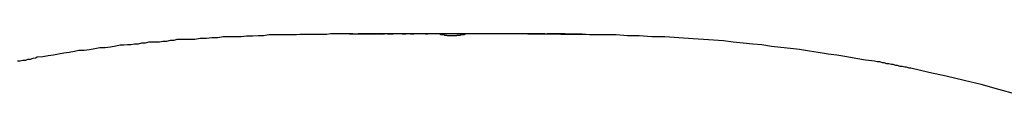
# Model space of a CAD drawing. Extents: x -68 to 68, y -46 to 46.
# Drawn here: x -45 to -44, y 4 to 4 of the extents above; entities that cross this region are included whole.
import ezdxf

# ---------------------------------------------------------------- set-up
doc = ezdxf.new("R2010")
doc.units = 0
doc.layers.get('0').update_dxf_attribs({"linetype": 'CONTINUOUS'})

msp = doc.modelspace()

# ---------------------------------------------------------------- linework, layer by layer
at = {"color": 0}
for points in [[(-44.5014, 3.7409), (-44.5014, 3.7409), (-44.5017, 3.7409), (-44.502, 3.7409), (-44.5023, 3.7409), (-44.5026, 3.7409), (-44.5029, 3.7409), (-44.5032, 3.7409), (-44.5035, 3.7409), (-44.5038, 3.7409), (-44.5038, 3.7409), (-44.5041, 3.7409), (-44.5044, 3.7409), (-44.5047, 3.7409), (-44.5047, 3.7409), (-44.505, 3.7409), (-44.5053, 3.7409), (-44.5056, 3.7409), (-44.5056, 3.7409), (-44.5056, 3.7409), (-44.5056, 3.7409), (-44.5056, 3.7409), (-44.5058, 3.7409), (-44.5058, 3.7409), (-44.5059, 3.7409), (-44.5059, 3.7409), (-44.5062, 3.7409), (-44.5062, 3.7409), (-44.5065, 3.7409), (-44.5067, 3.7409), (-44.507, 3.7409), (-44.5073, 3.7409), (-44.5078, 3.7409), (-44.5083, 3.7409), (-44.5089, 3.7409), (-44.5089, 3.7409), (-44.5101, 3.7407), (-44.5113, 3.7407), (-44.5125, 3.7407), (-44.514, 3.7407), (-44.5152, 3.7407), (-44.5165, 3.7407), (-44.5177, 3.7407), (-44.5192, 3.7407), (-44.5204, 3.7406), (-44.5216, 3.7406), (-44.5228, 3.7406), (-44.5243, 3.7406), (-44.5255, 3.7406), (-44.527, 3.7406), (-44.5282, 3.7406), (-44.5297, 3.7406), (-44.5297, 3.7406), (-44.5315, 3.7403), (-44.5333, 3.7403), (-44.5351, 3.7402), (-44.5372, 3.7402), (-44.539, 3.7399), (-44.5411, 3.7399), (-44.5429, 3.7399), (-44.545, 3.7399), (-44.5468, 3.7396), (-44.5489, 3.7396), (-44.5507, 3.7394), (-44.5528, 3.7394), (-44.5546, 3.7391), (-44.5567, 3.7391), (-44.5585, 3.739), (-44.5606, 3.739), (-44.5606, 3.739), (-44.5617, 3.7387), (-44.5629, 3.7387), (-44.5641, 3.7384), (-44.5653, 3.7384), (-44.5665, 3.7381), (-44.5677, 3.7381), (-44.5689, 3.7381), (-44.5701, 3.7381), (-44.5713, 3.7378), (-44.5725, 3.7378), (-44.5737, 3.7375), (-44.5749, 3.7375), (-44.5761, 3.7372), (-44.5773, 3.7372), (-44.5785, 3.7371), (-44.5797, 3.7371), (-44.5797, 3.7371), (-44.5812, 3.7368), (-44.583, 3.7365), (-44.5848, 3.7362), (-44.5866, 3.7362), (-44.5882, 3.7359), (-44.59, 3.7356), (-44.5918, 3.7353), (-44.5936, 3.7353), (-44.5951, 3.735), (-44.5969, 3.7347), (-44.5987, 3.7344), (-44.6005, 3.7341), (-44.6022, 3.7338), (-44.604, 3.7335), (-44.6058, 3.7332), (-44.6076, 3.7331), (-44.6076, 3.7331), (-44.6082, 3.7328), (-44.6091, 3.7326), (-44.61, 3.7323), (-44.6109, 3.7323), (-44.6116, 3.732), (-44.6125, 3.732), (-44.6134, 3.7317), (-44.6143, 3.7317)], [(-44.5025, 3.7409), (-44.5025, 3.7409), (-44.5022, 3.7409), (-44.5019, 3.7409), (-44.5016, 3.7409), (-44.5016, 3.7409), (-44.5013, 3.7409), (-44.5013, 3.7409), (-44.501, 3.7409), (-44.501, 3.7409), (-44.5007, 3.7409), (-44.5005, 3.7409), (-44.5002, 3.7409), (-44.5002, 3.7409), (-44.4999, 3.7409), (-44.4999, 3.7409), (-44.4996, 3.7409), (-44.4996, 3.7409)], [(-44.5012, 3.7409), (-44.5012, 3.7409), (-44.5009, 3.7409), (-44.5006, 3.7409), (-44.5003, 3.7409), (-44.5003, 3.7409), (-44.5, 3.7409), (-44.5, 3.7409), (-44.4997, 3.7409), (-44.4997, 3.7409), (-44.4994, 3.7409), (-44.4992, 3.7409), (-44.4989, 3.7409), (-44.4989, 3.7409), (-44.4986, 3.7409), (-44.4986, 3.7409), (-44.4983, 3.7409), (-44.4983, 3.7409)], [(-44.5002, 3.7409), (-44.5002, 3.7409), (-44.4999, 3.7409), (-44.4996, 3.7409), (-44.4993, 3.7409), (-44.4993, 3.7409), (-44.499, 3.7409), (-44.499, 3.7409), (-44.4987, 3.7409), (-44.4987, 3.7409), (-44.4984, 3.7409), (-44.4983, 3.7409), (-44.498, 3.7409), (-44.498, 3.7409), (-44.4977, 3.7409), (-44.4977, 3.7409), (-44.4974, 3.7409), (-44.4974, 3.7409)], [(-44.4761, 3.7409), (-44.4761, 3.7409), (-44.4761, 3.7409), (-44.4761, 3.7409), (-44.4761, 3.7409), (-44.4764, 3.7409), (-44.4764, 3.7409), (-44.4764, 3.7409), (-44.4764, 3.7409), (-44.4767, 3.7409), (-44.4767, 3.7409), (-44.4767, 3.7409), (-44.4767, 3.7409), (-44.477, 3.7409), (-44.477, 3.7409), (-44.477, 3.7409), (-44.477, 3.7409), (-44.4773, 3.7409), (-44.4773, 3.7409), (-44.4773, 3.7409), (-44.4773, 3.7409), (-44.4773, 3.7409), (-44.4775, 3.7409), (-44.4775, 3.7409), (-44.4775, 3.7409), (-44.4775, 3.7409), (-44.4778, 3.7409), (-44.4778, 3.7409), (-44.4778, 3.7409), (-44.4778, 3.7409), (-44.4781, 3.7409), (-44.4781, 3.7409), (-44.4781, 3.7409), (-44.4781, 3.7409), (-44.4784, 3.7409), (-44.4784, 3.7409), (-44.4784, 3.7409), (-44.4784, 3.7409), (-44.4784, 3.7409), (-44.4787, 3.7409), (-44.4787, 3.7409), (-44.4787, 3.7409), (-44.4787, 3.7409), (-44.479, 3.7409), (-44.479, 3.7409), (-44.479, 3.7409), (-44.479, 3.7409), (-44.4793, 3.7409), (-44.4793, 3.7409), (-44.4793, 3.7409), (-44.4793, 3.7409), (-44.4796, 3.7409), (-44.4796, 3.7409), (-44.4796, 3.7409), (-44.4796, 3.7409), (-44.4796, 3.7409), (-44.4799, 3.7409), (-44.4799, 3.7409), (-44.4799, 3.7409), (-44.4799, 3.7409), (-44.4802, 3.7409), (-44.4802, 3.7409), (-44.4802, 3.7409), (-44.4802, 3.7409), (-44.4805, 3.7409), (-44.4805, 3.7409), (-44.4805, 3.7409), (-44.4805, 3.7409), (-44.4808, 3.7409), (-44.4808, 3.7409), (-44.4808, 3.7409), (-44.4808, 3.7409), (-44.4808, 3.7409), (-44.4811, 3.7409), (-44.4811, 3.7409), (-44.4811, 3.7409), (-44.4811, 3.7409), (-44.4814, 3.7409), (-44.4814, 3.7409), (-44.4814, 3.7409), (-44.4814, 3.7409), (-44.4817, 3.7409), (-44.4817, 3.7409), (-44.4817, 3.7409), (-44.4817, 3.7409), (-44.482, 3.7409), (-44.482, 3.7409), (-44.482, 3.7409), (-44.482, 3.7409), (-44.482, 3.7409), (-44.4823, 3.7409), (-44.4823, 3.7409), (-44.4826, 3.7409), (-44.4826, 3.7409), (-44.4829, 3.7409), (-44.4829, 3.7409), (-44.4829, 3.7409), (-44.4829, 3.7409), (-44.4832, 3.7409), (-44.4832, 3.7409), (-44.4835, 3.7409), (-44.4835, 3.7409), (-44.4838, 3.7409), (-44.4838, 3.7409), (-44.4838, 3.7409), (-44.4838, 3.7409), (-44.4838, 3.7409), (-44.4838, 3.7409), (-44.4838, 3.7409), (-44.4838, 3.7409), (-44.4838, 3.7409), (-44.4841, 3.7409), (-44.4841, 3.7409), (-44.4841, 3.7409), (-44.4841, 3.7409), (-44.4841, 3.7409), (-44.4841, 3.7409), (-44.4841, 3.7409), (-44.4841, 3.7409), (-44.4844, 3.7409), (-44.4844, 3.7409), (-44.4844, 3.7409), (-44.4844, 3.7409), (-44.4844, 3.7409), (-44.4847, 3.7409), (-44.4847, 3.7409), (-44.4847, 3.7409), (-44.4847, 3.7409), (-44.485, 3.7409), (-44.485, 3.7409), (-44.485, 3.7409), (-44.485, 3.7409), (-44.4853, 3.7409), (-44.4853, 3.7409), (-44.4853, 3.7409), (-44.4853, 3.7409), (-44.4856, 3.7409), (-44.4856, 3.7409), (-44.4856, 3.7409), (-44.4856, 3.7409), (-44.4856, 3.7409), (-44.4857, 3.7409), (-44.4857, 3.7409), (-44.4857, 3.7409), (-44.4857, 3.7409), (-44.486, 3.7409), (-44.486, 3.7409), (-44.486, 3.7409), (-44.486, 3.7409), (-44.4863, 3.7409), (-44.4863, 3.7409), (-44.4863, 3.7409), (-44.4863, 3.7409), (-44.4866, 3.7409), (-44.4866, 3.7409), (-44.4866, 3.7409), (-44.4866, 3.7409), (-44.4866, 3.7409), (-44.4867, 3.7409), (-44.4867, 3.7409), (-44.4867, 3.7409), (-44.4867, 3.7409), (-44.487, 3.7409), (-44.487, 3.7409), (-44.487, 3.7409), (-44.487, 3.7409), (-44.4873, 3.7409), (-44.4873, 3.7409), (-44.4873, 3.7409), (-44.4873, 3.7409), (-44.4876, 3.7409), (-44.4876, 3.7409), (-44.4876, 3.7409), (-44.4876, 3.7409), (-44.4876, 3.7409), (-44.4879, 3.7409), (-44.4879, 3.7409), (-44.488, 3.7409), (-44.488, 3.7409), (-44.4883, 3.7409), (-44.4883, 3.7409), (-44.4883, 3.7409), (-44.4883, 3.7409), (-44.4886, 3.7409), (-44.4886, 3.7409), (-44.4889, 3.7409), (-44.4889, 3.7409), (-44.4892, 3.7409), (-44.4892, 3.7409), (-44.4892, 3.7409), (-44.4892, 3.7409), (-44.4892, 3.7409), (-44.4893, 3.7409), (-44.4893, 3.7409), (-44.4893, 3.7409), (-44.4893, 3.7409), (-44.4896, 3.7409), (-44.4896, 3.7409), (-44.4896, 3.7409), (-44.4896, 3.7409), (-44.4899, 3.7409), (-44.4899, 3.7409), (-44.4899, 3.7409), (-44.4899, 3.7409), (-44.4902, 3.7409), (-44.4902, 3.7409), (-44.4902, 3.7409), (-44.4902, 3.7409), (-44.4902, 3.7409), (-44.4902, 3.7409), (-44.4902, 3.7409), (-44.4902, 3.7409), (-44.4902, 3.7409), (-44.4904, 3.7409), (-44.4904, 3.7409), (-44.4904, 3.7409), (-44.4904, 3.7409), (-44.4904, 3.7409), (-44.4904, 3.7409), (-44.4904, 3.7409), (-44.4904, 3.7409), (-44.4907, 3.7409), (-44.4907, 3.7409), (-44.4907, 3.7409), (-44.4907, 3.7409), (-44.4907, 3.7409), (-44.4907, 3.7409), (-44.4907, 3.7409), (-44.4907, 3.7409), (-44.4907, 3.7409), (-44.4909, 3.7409), (-44.4909, 3.7409), (-44.4909, 3.7409), (-44.4909, 3.7409), (-44.4909, 3.7409), (-44.4909, 3.7409), (-44.4909, 3.7409), (-44.4909, 3.7409), (-44.4912, 3.7409), (-44.4912, 3.7409), (-44.4912, 3.7409), (-44.4912, 3.7409), (-44.4912, 3.7409), (-44.4912, 3.7409), (-44.4912, 3.7409), (-44.4912, 3.7409), (-44.4912, 3.7409), (-44.4915, 3.7409), (-44.4915, 3.7409), (-44.4915, 3.7409), (-44.4915, 3.7409), (-44.4915, 3.7409), (-44.4915, 3.7409), (-44.4915, 3.7409), (-44.4915, 3.7409), (-44.4918, 3.7409), (-44.4918, 3.7409), (-44.4918, 3.7409), (-44.4918, 3.7409), (-44.4918, 3.7409), (-44.4918, 3.7409), (-44.4918, 3.7409), (-44.4918, 3.7409), (-44.4918, 3.7409), (-44.492, 3.7409), (-44.492, 3.7409), (-44.492, 3.7409), (-44.492, 3.7409), (-44.492, 3.7409), (-44.492, 3.7409), (-44.492, 3.7409), (-44.492, 3.7409), (-44.4923, 3.7409), (-44.4923, 3.7409), (-44.4923, 3.7409), (-44.4923, 3.7409), (-44.4923, 3.7409), (-44.4923, 3.7409), (-44.4923, 3.7409), (-44.4923, 3.7409), (-44.4923, 3.7409), (-44.4926, 3.7409), (-44.4926, 3.7409), (-44.4926, 3.7409), (-44.4926, 3.7409), (-44.4926, 3.7409), (-44.4926, 3.7409), (-44.4926, 3.7409), (-44.4926, 3.7409), (-44.4929, 3.7409), (-44.4929, 3.7409), (-44.4929, 3.7409), (-44.4929, 3.7409), (-44.4929, 3.7409), (-44.4931, 3.7409), (-44.4931, 3.7409), (-44.4931, 3.7409), (-44.4931, 3.7409), (-44.4934, 3.7409), (-44.4934, 3.7409), (-44.4934, 3.7409), (-44.4934, 3.7409), (-44.4937, 3.7409), (-44.4937, 3.7409), (-44.4937, 3.7409), (-44.4937, 3.7409), (-44.494, 3.7409), (-44.494, 3.7409), (-44.494, 3.7409), (-44.494, 3.7409), (-44.494, 3.7409), (-44.4942, 3.7409), (-44.4942, 3.7409), (-44.4942, 3.7409), (-44.4942, 3.7409), (-44.4945, 3.7409), (-44.4945, 3.7409), (-44.4945, 3.7409), (-44.4945, 3.7409), (-44.4948, 3.7409), (-44.4948, 3.7409), (-44.4948, 3.7409), (-44.4948, 3.7409), (-44.4951, 3.7409), (-44.4951, 3.7409), (-44.4951, 3.7409), (-44.4951, 3.7409), (-44.4951, 3.7409), (-44.4953, 3.7409), (-44.4953, 3.7409), (-44.4953, 3.7409), (-44.4953, 3.7409), (-44.4956, 3.7409), (-44.4956, 3.7409), (-44.4956, 3.7409), (-44.4956, 3.7409), (-44.4959, 3.7409), (-44.4959, 3.7409), (-44.4959, 3.7409), (-44.4959, 3.7409), (-44.4962, 3.7409), (-44.4962, 3.7409), (-44.4962, 3.7409), (-44.4962, 3.7409), (-44.4962, 3.7409), (-44.4964, 3.7409), (-44.4964, 3.7409), (-44.4964, 3.7409), (-44.4964, 3.7409), (-44.4967, 3.7409), (-44.4967, 3.7409), (-44.4967, 3.7409), (-44.4967, 3.7409), (-44.497, 3.7409), (-44.497, 3.7409), (-44.497, 3.7409), (-44.497, 3.7409), (-44.4973, 3.7409), (-44.4973, 3.7409), (-44.4973, 3.7409), (-44.4973, 3.7409), (-44.4973, 3.7409), (-44.4976, 3.7409), (-44.4976, 3.7409), (-44.4976, 3.7409), (-44.4976, 3.7409), (-44.4979, 3.7409), (-44.4979, 3.7409), (-44.4979, 3.7409), (-44.4979, 3.7409), (-44.4982, 3.7409), (-44.4982, 3.7409), (-44.4982, 3.7409), (-44.4982, 3.7409), (-44.4985, 3.7409), (-44.4985, 3.7409), (-44.4985, 3.7409), (-44.4985, 3.7409), (-44.4985, 3.7409), (-44.4985, 3.7409), (-44.4985, 3.7409), (-44.4985, 3.7409), (-44.4985, 3.7409), (-44.4987, 3.7409), (-44.4987, 3.7409), (-44.4987, 3.7409), (-44.4987, 3.7409), (-44.4987, 3.7409), (-44.4987, 3.7409), (-44.4987, 3.7409), (-44.4987, 3.7409), (-44.499, 3.7409), (-44.499, 3.7409), (-44.499, 3.7409), (-44.499, 3.7409), (-44.499, 3.7409), (-44.499, 3.7409), (-44.499, 3.7409), (-44.499, 3.7409), (-44.499, 3.7409), (-44.4992, 3.7409), (-44.4992, 3.7409), (-44.4992, 3.7409), (-44.4992, 3.7409), (-44.4992, 3.7409), (-44.4992, 3.7409), (-44.4992, 3.7409), (-44.4992, 3.7409), (-44.4995, 3.7409), (-44.4995, 3.7409), (-44.4995, 3.7409), (-44.4995, 3.7409), (-44.4995, 3.7409), (-44.4995, 3.7409), (-44.4995, 3.7409), (-44.4995, 3.7409), (-44.4995, 3.7409), (-44.4995, 3.7409), (-44.4995, 3.7409), (-44.4995, 3.7409), (-44.4995, 3.7409), (-44.4995, 3.7409), (-44.4995, 3.7409), (-44.4995, 3.7409), (-44.4995, 3.7409), (-44.4996, 3.7409)], [(-44.4977, 3.7409), (-44.4977, 3.7409), (-44.4974, 3.7409), (-44.4972, 3.7409), (-44.4969, 3.7409), (-44.4969, 3.7409), (-44.4966, 3.7409), (-44.4966, 3.7409), (-44.4963, 3.7409), (-44.4963, 3.7409), (-44.496, 3.7409), (-44.496, 3.7409), (-44.4957, 3.7409), (-44.4957, 3.7409), (-44.4954, 3.7409), (-44.4954, 3.7409), (-44.4951, 3.7409), (-44.4951, 3.7409)], [(-44.4955, 3.7409), (-44.4955, 3.7409), (-44.4952, 3.7409), (-44.4952, 3.7409), (-44.4949, 3.7409), (-44.4949, 3.7409), (-44.4946, 3.7409), (-44.4946, 3.7409), (-44.4943, 3.7409), (-44.4943, 3.7409), (-44.494, 3.7409), (-44.494, 3.7409), (-44.4937, 3.7409), (-44.4937, 3.7409), (-44.4934, 3.7409), (-44.4934, 3.7409), (-44.4931, 3.7409), (-44.4931, 3.7409)], [(-44.4929, 3.7409), (-44.4929, 3.7409), (-44.4926, 3.7409), (-44.4926, 3.7409), (-44.4923, 3.7409), (-44.4923, 3.7409), (-44.492, 3.7409), (-44.492, 3.7409), (-44.4917, 3.7409), (-44.4917, 3.7409), (-44.4914, 3.7409), (-44.4914, 3.7409), (-44.4911, 3.7409), (-44.4911, 3.7409), (-44.4908, 3.7409), (-44.4908, 3.7409), (-44.4907, 3.7409), (-44.4907, 3.7409)], [(-44.4912, 3.7409), (-44.4912, 3.7409)], [(-44.4721, 3.7409), (-44.4912, 3.7409)], [(-44.4721, 3.7409), (-44.4912, 3.7409)], [(-44.4721, 3.7409), (-44.4912, 3.7409)], [(-44.4721, 3.7409), (-44.4912, 3.7409)], [(-44.4721, 3.7409), (-44.4912, 3.7409)], [(-44.4721, 3.7409), (-44.4912, 3.7409)], [(-44.4721, 3.7409), (-44.4912, 3.7409)], [(-44.4721, 3.7409), (-44.4912, 3.7409)], [(-44.4721, 3.7409), (-44.4912, 3.7409)], [(-44.4721, 3.7409), (-44.4912, 3.7409)], [(-44.4721, 3.7409), (-44.4912, 3.7409)], [(-44.4721, 3.7409), (-44.4912, 3.7409)], [(-44.4721, 3.7409), (-44.4912, 3.7409)], [(-44.4721, 3.7409), (-44.4912, 3.7409)], [(-44.4721, 3.7409), (-44.4912, 3.7409)], [(-44.4721, 3.7409), (-44.4912, 3.7409)], [(-44.4721, 3.7409), (-44.4912, 3.7409)], [(-44.4721, 3.7409), (-44.4912, 3.7409)], [(-44.4721, 3.7409), (-44.4912, 3.7409)], [(-44.4721, 3.7409), (-44.4912, 3.7409)], [(-44.4721, 3.7409), (-44.4912, 3.7409)], [(-44.4897, 3.7409), (-44.4897, 3.7409), (-44.4894, 3.7409), (-44.4894, 3.7409), (-44.4891, 3.7409), (-44.4891, 3.7409), (-44.4888, 3.7409), (-44.4888, 3.7409), (-44.4887, 3.7409), (-44.4887, 3.7409), (-44.4884, 3.7409), (-44.4884, 3.7409), (-44.4881, 3.7409), (-44.4881, 3.7409), (-44.4878, 3.7409), (-44.4878, 3.7409), (-44.4878, 3.7409), (-44.4878, 3.7409)], [(-44.4848, 3.7409), (-44.4848, 3.7409), (-44.4845, 3.7409), (-44.4845, 3.7409), (-44.4843, 3.7409), (-44.4843, 3.7409), (-44.484, 3.7409), (-44.484, 3.7409), (-44.484, 3.7409), (-44.484, 3.7409), (-44.4837, 3.7409), (-44.4837, 3.7409), (-44.4837, 3.7409), (-44.4837, 3.7409), (-44.4834, 3.7409), (-44.4834, 3.7409), (-44.4834, 3.7409), (-44.4834, 3.7409)], [(-44.482, 3.7409), (-44.482, 3.7409), (-44.4817, 3.7409), (-44.4817, 3.7409), (-44.4817, 3.7409), (-44.4817, 3.7409), (-44.4814, 3.7409), (-44.4814, 3.7409), (-44.4814, 3.7409), (-44.4814, 3.7409), (-44.4811, 3.7409), (-44.4811, 3.7409), (-44.4811, 3.7409), (-44.4811, 3.7409), (-44.4808, 3.7409), (-44.4808, 3.7409), (-44.4808, 3.7409), (-44.4808, 3.7409)], [(-44.4769, 3.7409), (-44.4769, 3.7409), (-44.4766, 3.7409), (-44.4766, 3.7409), (-44.4766, 3.7409), (-44.4766, 3.7409), (-44.4764, 3.7409), (-44.4764, 3.7409), (-44.4764, 3.7409), (-44.4764, 3.7409), (-44.4761, 3.7409), (-44.4761, 3.7409), (-44.4761, 3.7409), (-44.4761, 3.7409), (-44.4761, 3.7409), (-44.4761, 3.7409), (-44.4761, 3.7409), (-44.4761, 3.7409)], [(-44.4721, 3.7409), (-44.4721, 3.7409), (-44.4718, 3.7407), (-44.4717, 3.7407), (-44.4714, 3.7407), (-44.4714, 3.7407), (-44.4711, 3.7407), (-44.4711, 3.7407), (-44.4708, 3.7407), (-44.4708, 3.7407), (-44.4705, 3.7405), (-44.4705, 3.7405), (-44.4702, 3.7405), (-44.4702, 3.7405), (-44.4699, 3.7405), (-44.4699, 3.7405), (-44.4699, 3.7405), (-44.4699, 3.7405)], [(-44.4382, 3.7409), (-44.4382, 3.7409), (-44.4382, 3.7409), (-44.4382, 3.7409), (-44.4382, 3.7409), (-44.4382, 3.7409), (-44.4382, 3.7409), (-44.4382, 3.7409), (-44.4382, 3.7409), (-44.4383, 3.7409), (-44.4383, 3.7409), (-44.4383, 3.7409), (-44.4383, 3.7409), (-44.4383, 3.7409), (-44.4383, 3.7409), (-44.4383, 3.7409), (-44.4383, 3.7409), (-44.4386, 3.7409), (-44.4386, 3.7409), (-44.4386, 3.7409), (-44.4386, 3.7409), (-44.4386, 3.7409), (-44.4387, 3.7409), (-44.4387, 3.7409), (-44.4387, 3.7409), (-44.4387, 3.7409), (-44.439, 3.7409), (-44.439, 3.7409), (-44.439, 3.7409), (-44.439, 3.7409), (-44.4393, 3.7409), (-44.4393, 3.7409), (-44.4393, 3.7409), (-44.4393, 3.7409), (-44.4396, 3.7409), (-44.4396, 3.7409), (-44.4396, 3.7409), (-44.4396, 3.7409), (-44.4396, 3.7409), (-44.4397, 3.7409), (-44.4397, 3.7409), (-44.4397, 3.7409), (-44.4397, 3.7409), (-44.44, 3.7409), (-44.44, 3.7409), (-44.44, 3.7409), (-44.44, 3.7409), (-44.4403, 3.7409), (-44.4403, 3.7409), (-44.4403, 3.7409), (-44.4403, 3.7409), (-44.4406, 3.7409), (-44.4406, 3.7409), (-44.4406, 3.7409), (-44.4406, 3.7409), (-44.4406, 3.7409), (-44.4409, 3.7409), (-44.4409, 3.7409), (-44.4412, 3.7409), (-44.4412, 3.7409), (-44.4415, 3.7409), (-44.4415, 3.7409), (-44.4418, 3.7409), (-44.4418, 3.7409), (-44.4421, 3.7409), (-44.4421, 3.7409), (-44.4424, 3.7409), (-44.4424, 3.7409), (-44.4427, 3.7409), (-44.4427, 3.7409), (-44.4427, 3.7409), (-44.4427, 3.7409), (-44.4427, 3.7409), (-44.4429, 3.7409), (-44.4429, 3.7409), (-44.4429, 3.7409), (-44.4429, 3.7409), (-44.4432, 3.7409), (-44.4432, 3.7409), (-44.4432, 3.7409), (-44.4432, 3.7409), (-44.4435, 3.7409), (-44.4435, 3.7409), (-44.4435, 3.7409), (-44.4435, 3.7409), (-44.4438, 3.7409), (-44.4438, 3.7409), (-44.4438, 3.7409), (-44.4438, 3.7409), (-44.4438, 3.7409), (-44.4441, 3.7409), (-44.4441, 3.7409), (-44.4441, 3.7409), (-44.4441, 3.7409), (-44.4444, 3.7409), (-44.4444, 3.7409), (-44.4444, 3.7409), (-44.4444, 3.7409), (-44.4447, 3.7409), (-44.4447, 3.7409), (-44.4447, 3.7409), (-44.4447, 3.7409), (-44.445, 3.7409), (-44.445, 3.7409), (-44.445, 3.7409), (-44.445, 3.7409), (-44.445, 3.7409), (-44.4453, 3.7409), (-44.4453, 3.7409), (-44.4453, 3.7409), (-44.4453, 3.7409), (-44.4456, 3.7409), (-44.4456, 3.7409), (-44.4456, 3.7409), (-44.4456, 3.7409), (-44.4459, 3.7409), (-44.4459, 3.7409), (-44.4459, 3.7409), (-44.4459, 3.7409), (-44.4462, 3.7409), (-44.4462, 3.7409), (-44.4462, 3.7409), (-44.4462, 3.7409), (-44.4462, 3.7409), (-44.4465, 3.7409), (-44.4465, 3.7409), (-44.4465, 3.7409), (-44.4465, 3.7409), (-44.4468, 3.7409), (-44.4468, 3.7409), (-44.4468, 3.7409), (-44.4468, 3.7409), (-44.4471, 3.7409), (-44.4471, 3.7409), (-44.4471, 3.7409), (-44.4471, 3.7409), (-44.4474, 3.7409), (-44.4474, 3.7409), (-44.4474, 3.7409), (-44.4474, 3.7409), (-44.4474, 3.7409), (-44.4477, 3.7409), (-44.4477, 3.7409), (-44.4477, 3.7409), (-44.4477, 3.7409), (-44.448, 3.7409), (-44.448, 3.7409), (-44.448, 3.7409), (-44.448, 3.7409), (-44.4483, 3.7409), (-44.4483, 3.7409), (-44.4483, 3.7409), (-44.4483, 3.7409), (-44.4486, 3.7409), (-44.4486, 3.7409), (-44.4486, 3.7409), (-44.4486, 3.7409), (-44.4486, 3.7409), (-44.4486, 3.7409), (-44.4486, 3.7409), (-44.4486, 3.7409), (-44.4486, 3.7409), (-44.4489, 3.7409), (-44.4489, 3.7409), (-44.4489, 3.7409), (-44.4489, 3.7409), (-44.4489, 3.7409), (-44.4489, 3.7409), (-44.4489, 3.7409), (-44.4489, 3.7409), (-44.4492, 3.7409), (-44.4492, 3.7409), (-44.4492, 3.7409), (-44.4492, 3.7409), (-44.4492, 3.7409), (-44.4495, 3.7409), (-44.4495, 3.7409), (-44.4498, 3.7409), (-44.4498, 3.7409), (-44.4501, 3.7409), (-44.4501, 3.7409), (-44.4502, 3.7409), (-44.4502, 3.7409), (-44.4505, 3.7409), (-44.4505, 3.7409), (-44.4508, 3.7409), (-44.4508, 3.7409), (-44.4511, 3.7409), (-44.4511, 3.7409), (-44.4511, 3.7409), (-44.4511, 3.7409), (-44.4511, 3.7409), (-44.4512, 3.7409), (-44.4512, 3.7409), (-44.4512, 3.7409), (-44.4512, 3.7409), (-44.4515, 3.7409), (-44.4515, 3.7409), (-44.4515, 3.7409), (-44.4515, 3.7409), (-44.4518, 3.7409), (-44.4518, 3.7409), (-44.4518, 3.7409), (-44.4518, 3.7409), (-44.4521, 3.7409), (-44.4521, 3.7409), (-44.4521, 3.7409), (-44.4521, 3.7409), (-44.4521, 3.7409), (-44.4521, 3.7409), (-44.4521, 3.7409), (-44.4521, 3.7409), (-44.4521, 3.7409), (-44.4523, 3.7409), (-44.4523, 3.7409), (-44.4523, 3.7409), (-44.4523, 3.7409), (-44.4523, 3.7409), (-44.4523, 3.7409), (-44.4523, 3.7409), (-44.4523, 3.7409), (-44.4526, 3.7409), (-44.4526, 3.7409), (-44.4526, 3.7409), (-44.4526, 3.7409), (-44.4526, 3.7409), (-44.4526, 3.7409), (-44.4526, 3.7409), (-44.4526, 3.7409), (-44.4526, 3.7409), (-44.4528, 3.7409), (-44.4528, 3.7409), (-44.4528, 3.7409), (-44.4528, 3.7409), (-44.4528, 3.7409), (-44.4528, 3.7409), (-44.4528, 3.7409), (-44.4528, 3.7409), (-44.4531, 3.7409), (-44.4531, 3.7409), (-44.4531, 3.7409), (-44.4531, 3.7409), (-44.4531, 3.7409), (-44.4531, 3.7409), (-44.4531, 3.7409), (-44.4531, 3.7409), (-44.4531, 3.7409), (-44.4533, 3.7409), (-44.4533, 3.7409), (-44.4533, 3.7409), (-44.4533, 3.7409), (-44.4533, 3.7409), (-44.4533, 3.7409), (-44.4533, 3.7409), (-44.4533, 3.7409), (-44.4536, 3.7409), (-44.4536, 3.7409), (-44.4536, 3.7409), (-44.4536, 3.7409), (-44.4536, 3.7409), (-44.4536, 3.7409), (-44.4536, 3.7409), (-44.4536, 3.7409), (-44.4536, 3.7409), (-44.4538, 3.7409), (-44.4538, 3.7409), (-44.4538, 3.7409), (-44.4538, 3.7409), (-44.4538, 3.7409), (-44.4538, 3.7409), (-44.4538, 3.7409), (-44.4538, 3.7409), (-44.4541, 3.7409), (-44.4541, 3.7409), (-44.4541, 3.7409), (-44.4541, 3.7409), (-44.4541, 3.7409), (-44.4541, 3.7409), (-44.4541, 3.7409), (-44.4541, 3.7409), (-44.4541, 3.7409), (-44.4544, 3.7409), (-44.4544, 3.7409), (-44.4544, 3.7409), (-44.4544, 3.7409), (-44.4547, 3.7409), (-44.4547, 3.7409), (-44.4547, 3.7409), (-44.4547, 3.7409), (-44.455, 3.7409), (-44.455, 3.7409), (-44.455, 3.7409), (-44.455, 3.7409), (-44.455, 3.7409), (-44.455, 3.7409), (-44.455, 3.7409), (-44.455, 3.7409), (-44.455, 3.7409), (-44.4553, 3.7409), (-44.4553, 3.7409), (-44.4553, 3.7409), (-44.4553, 3.7409), (-44.4555, 3.7409), (-44.4555, 3.7409), (-44.4555, 3.7409), (-44.4555, 3.7409), (-44.4558, 3.7409), (-44.4558, 3.7409), (-44.4558, 3.7409), (-44.4558, 3.7409), (-44.4558, 3.7409), (-44.4558, 3.7409), (-44.4558, 3.7409), (-44.4558, 3.7409), (-44.4558, 3.7409), (-44.4561, 3.7409), (-44.4561, 3.7409), (-44.4561, 3.7409), (-44.4561, 3.7409), (-44.4564, 3.7409), (-44.4564, 3.7409), (-44.4564, 3.7409), (-44.4564, 3.7409), (-44.4567, 3.7409), (-44.4567, 3.7409), (-44.4567, 3.7409), (-44.4567, 3.7409), (-44.4567, 3.7409), (-44.4567, 3.7409), (-44.4567, 3.7409), (-44.4567, 3.7409), (-44.4567, 3.7409), (-44.457, 3.7409), (-44.457, 3.7409), (-44.457, 3.7409), (-44.457, 3.7409), (-44.4573, 3.7409), (-44.4573, 3.7409), (-44.4573, 3.7409), (-44.4573, 3.7409), (-44.4576, 3.7409), (-44.4576, 3.7409), (-44.4576, 3.7409), (-44.4576, 3.7409), (-44.4576, 3.7409), (-44.4576, 3.7409), (-44.4576, 3.7409), (-44.4576, 3.7409), (-44.4576, 3.7409), (-44.4579, 3.7409), (-44.4579, 3.7409), (-44.4579, 3.7409), (-44.4579, 3.7409), (-44.4582, 3.7409), (-44.4582, 3.7409), (-44.4582, 3.7409), (-44.4582, 3.7409), (-44.4585, 3.7409), (-44.4585, 3.7409), (-44.4585, 3.7409), (-44.4585, 3.7409), (-44.4585, 3.7409), (-44.4586, 3.7409), (-44.4586, 3.7409), (-44.4586, 3.7409), (-44.4586, 3.7409), (-44.4589, 3.7409), (-44.4589, 3.7409), (-44.4589, 3.7409), (-44.4589, 3.7409), (-44.4592, 3.7409), (-44.4592, 3.7409), (-44.4592, 3.7409), (-44.4592, 3.7409), (-44.4595, 3.7409), (-44.4595, 3.7409), (-44.4595, 3.7409), (-44.4595, 3.7409), (-44.4595, 3.7409), (-44.4596, 3.7409), (-44.4596, 3.7409), (-44.4596, 3.7409), (-44.4596, 3.7409), (-44.4599, 3.7409), (-44.4599, 3.7409), (-44.4599, 3.7409), (-44.4599, 3.7409), (-44.4602, 3.7409), (-44.4602, 3.7409), (-44.4602, 3.7409), (-44.4602, 3.7409), (-44.4605, 3.7409), (-44.4605, 3.7409), (-44.4605, 3.7409), (-44.4605, 3.7409), (-44.4605, 3.7409), (-44.4607, 3.7409), (-44.4607, 3.7409), (-44.4607, 3.7409), (-44.4607, 3.7409), (-44.461, 3.7409), (-44.461, 3.7409), (-44.461, 3.7409), (-44.461, 3.7409), (-44.4613, 3.7409), (-44.4613, 3.7409), (-44.4613, 3.7409), (-44.4613, 3.7409), (-44.4616, 3.7409), (-44.4616, 3.7409), (-44.4616, 3.7409), (-44.4616, 3.7409), (-44.4616, 3.7409), (-44.4619, 3.7409), (-44.4619, 3.7409), (-44.4619, 3.7409), (-44.4619, 3.7409), (-44.4622, 3.7409), (-44.4622, 3.7409), (-44.4622, 3.7409), (-44.4622, 3.7409), (-44.4625, 3.7409), (-44.4625, 3.7409), (-44.4625, 3.7409), (-44.4625, 3.7409), (-44.4628, 3.7409), (-44.4628, 3.7409), (-44.4628, 3.7409), (-44.4628, 3.7409), (-44.4628, 3.7409), (-44.4631, 3.7409), (-44.4631, 3.7409), (-44.4631, 3.7409), (-44.4631, 3.7409), (-44.4634, 3.7409), (-44.4634, 3.7409), (-44.4634, 3.7409), (-44.4634, 3.7409), (-44.4637, 3.7409), (-44.4637, 3.7409), (-44.4637, 3.7409), (-44.4637, 3.7409), (-44.464, 3.7409), (-44.464, 3.7409), (-44.464, 3.7409), (-44.464, 3.7409), (-44.464, 3.7409), (-44.4643, 3.7409), (-44.4643, 3.7409), (-44.4643, 3.7409), (-44.4643, 3.7409), (-44.4646, 3.7409), (-44.4646, 3.7409), (-44.4646, 3.7409), (-44.4646, 3.7409), (-44.4649, 3.7409), (-44.4649, 3.7409), (-44.4649, 3.7409), (-44.4649, 3.7409), (-44.4652, 3.7409), (-44.4652, 3.7409), (-44.4652, 3.7409), (-44.4652, 3.7409), (-44.4652, 3.7409), (-44.4655, 3.7409), (-44.4655, 3.7409), (-44.4655, 3.7409), (-44.4655, 3.7409), (-44.4658, 3.7409), (-44.4658, 3.7409), (-44.4658, 3.7409), (-44.4658, 3.7409), (-44.4661, 3.7409), (-44.4661, 3.7409), (-44.4661, 3.7409), (-44.4661, 3.7409), (-44.4664, 3.7409), (-44.4664, 3.7409), (-44.4664, 3.7409), (-44.4664, 3.7409), (-44.4664, 3.7409), (-44.4664, 3.7409), (-44.4664, 3.7409), (-44.4664, 3.7409), (-44.4664, 3.7409), (-44.4667, 3.7409), (-44.4667, 3.7409), (-44.4667, 3.7409), (-44.4667, 3.7409), (-44.467, 3.7409), (-44.467, 3.7409), (-44.467, 3.7409), (-44.467, 3.7409), (-44.4673, 3.7409), (-44.4673, 3.7409), (-44.4673, 3.7409), (-44.4673, 3.7409), (-44.4673, 3.7409), (-44.4673, 3.7409), (-44.4673, 3.7409), (-44.4673, 3.7409), (-44.4673, 3.7409), (-44.4673, 3.7409), (-44.4673, 3.7409), (-44.4673, 3.7409), (-44.4673, 3.7409), (-44.4673, 3.7409), (-44.4673, 3.7409), (-44.4673, 3.7409), (-44.4673, 3.7409), (-44.4676, 3.7409), (-44.4676, 3.7409), (-44.4676, 3.7409), (-44.4676, 3.7409), (-44.4676, 3.7409), (-44.4676, 3.7409), (-44.4676, 3.7409), (-44.4676, 3.7409), (-44.4676, 3.7409), (-44.4676, 3.7409), (-44.4676, 3.7409), (-44.4676, 3.7409), (-44.4676, 3.7409), (-44.4676, 3.7409), (-44.4676, 3.7409), (-44.4676, 3.7409), (-44.4676, 3.7409), (-44.4678, 3.7409), (-44.4678, 3.7409), (-44.4678, 3.7409), (-44.4678, 3.7409), (-44.4678, 3.7409), (-44.4678, 3.7409), (-44.4678, 3.7409), (-44.4678, 3.7409), (-44.4678, 3.7409), (-44.4681, 3.7409), (-44.4681, 3.7409), (-44.4681, 3.7409), (-44.4681, 3.7409), (-44.4683, 3.7409), (-44.4683, 3.7409), (-44.4683, 3.7409), (-44.4683, 3.7409), (-44.4686, 3.7409), (-44.4686, 3.7409), (-44.4686, 3.7409), (-44.4686, 3.7409), (-44.4686, 3.7409), (-44.4687, 3.7409), (-44.4687, 3.7409), (-44.4687, 3.7409), (-44.4687, 3.7409), (-44.469, 3.7409), (-44.469, 3.7409), (-44.469, 3.7409), (-44.469, 3.7409), (-44.4693, 3.7409), (-44.4693, 3.7409), (-44.4693, 3.7409), (-44.4693, 3.7409), (-44.4696, 3.7409), (-44.4696, 3.7409), (-44.4696, 3.7409), (-44.4696, 3.7409), (-44.4696, 3.7409), (-44.4698, 3.7409), (-44.4698, 3.7409), (-44.4698, 3.7409), (-44.4698, 3.7409), (-44.4701, 3.7409), (-44.4701, 3.7409), (-44.4701, 3.7409), (-44.4701, 3.7409), (-44.4704, 3.7409), (-44.4704, 3.7409), (-44.4704, 3.7409), (-44.4704, 3.7409), (-44.4707, 3.7409), (-44.4707, 3.7409), (-44.4707, 3.7409), (-44.4707, 3.7409), (-44.4707, 3.7409), (-44.4708, 3.7409), (-44.4708, 3.7409), (-44.4708, 3.7409), (-44.4708, 3.7409), (-44.4711, 3.7409), (-44.4711, 3.7409), (-44.4711, 3.7409), (-44.4711, 3.7409), (-44.4714, 3.7409), (-44.4714, 3.7409), (-44.4714, 3.7409), (-44.4714, 3.7409), (-44.4717, 3.7409), (-44.4717, 3.7409), (-44.4717, 3.7409), (-44.4717, 3.7409), (-44.4717, 3.7409), (-44.4717, 3.7409), (-44.4717, 3.7409), (-44.4717, 3.7409), (-44.4717, 3.7409), (-44.4718, 3.7409), (-44.4718, 3.7409), (-44.4718, 3.7409), (-44.4718, 3.7409), (-44.4718, 3.7409), (-44.4718, 3.7409), (-44.4718, 3.7409), (-44.4718, 3.7409), (-44.4721, 3.7409)], [(-44.4721, 3.7409), (-44.4721, 3.7409)], [(-44.4708, 3.7409), (-44.4708, 3.7409), (-44.4707, 3.7409), (-44.4707, 3.7409), (-44.4707, 3.7409), (-44.4707, 3.7409), (-44.4707, 3.7409), (-44.4707, 3.7409), (-44.4707, 3.7409), (-44.4707, 3.7409), (-44.4707, 3.7409), (-44.4707, 3.7409), (-44.4707, 3.7409), (-44.4707, 3.7409), (-44.4707, 3.7409), (-44.4707, 3.7409), (-44.4707, 3.7409), (-44.4707, 3.7409)], [(-44.4699, 3.7405), (-44.4699, 3.7405), (-44.4696, 3.7404), (-44.4696, 3.7404), (-44.4693, 3.7404), (-44.4693, 3.7404), (-44.469, 3.7404), (-44.469, 3.7404), (-44.4688, 3.7404), (-44.4688, 3.7404), (-44.4685, 3.7404), (-44.4685, 3.7404), (-44.4683, 3.7404), (-44.4683, 3.7404), (-44.468, 3.7404), (-44.468, 3.7404), (-44.468, 3.7404), (-44.468, 3.7404)], [(-44.4682, 3.7409), (-44.4682, 3.7409), (-44.4682, 3.7409), (-44.4682, 3.7409), (-44.4682, 3.7409), (-44.4682, 3.7409), (-44.4682, 3.7409), (-44.4682, 3.7409), (-44.4682, 3.7409), (-44.4682, 3.7409), (-44.4682, 3.7409), (-44.4682, 3.7409), (-44.4682, 3.7409), (-44.4682, 3.7409), (-44.4682, 3.7409), (-44.4682, 3.7409), (-44.4682, 3.7409), (-44.4683, 3.7409)], [(-44.468, 3.7404), (-44.468, 3.7404)], [(-44.468, 3.7404), (-44.4664, 3.7404)], [(-44.468, 3.7404), (-44.4664, 3.7404)], [(-44.468, 3.7404), (-44.4664, 3.7404)], [(-44.468, 3.7404), (-44.4664, 3.7404)], [(-44.468, 3.7404), (-44.4664, 3.7404)], [(-44.468, 3.7404), (-44.4664, 3.7404)], [(-44.468, 3.7404), (-44.4664, 3.7404)], [(-44.468, 3.7404), (-44.4664, 3.7404)], [(-44.468, 3.7404), (-44.4664, 3.7404)], [(-44.468, 3.7404), (-44.4664, 3.7404)], [(-44.468, 3.7404), (-44.4664, 3.7404)], [(-44.468, 3.7404), (-44.4664, 3.7404)], [(-44.468, 3.7404), (-44.4664, 3.7404)], [(-44.468, 3.7404), (-44.4664, 3.7404)], [(-44.468, 3.7404), (-44.4664, 3.7404)], [(-44.468, 3.7404), (-44.4664, 3.7404)], [(-44.468, 3.7404), (-44.4664, 3.7404)], [(-44.468, 3.7404), (-44.4664, 3.7404)], [(-44.468, 3.7404), (-44.4664, 3.7404)], [(-44.468, 3.7404), (-44.4664, 3.7404)], [(-44.468, 3.7404), (-44.4664, 3.7404)], [(-44.4581, 3.7409), (-44.4581, 3.7409), (-44.4584, 3.7409), (-44.4589, 3.7409), (-44.4592, 3.7409), (-44.4598, 3.7409), (-44.4601, 3.7409), (-44.4606, 3.7409), (-44.4609, 3.7409), (-44.4615, 3.7409), (-44.4618, 3.7409), (-44.4621, 3.7409), (-44.4624, 3.7409), (-44.4629, 3.7409), (-44.463, 3.7409), (-44.4633, 3.7409), (-44.4635, 3.7409), (-44.4638, 3.7409), (-44.4638, 3.7409), (-44.4638, 3.7406), (-44.4641, 3.7406), (-44.4642, 3.7406), (-44.4645, 3.7406), (-44.4645, 3.7406), (-44.4648, 3.7406), (-44.465, 3.7406), (-44.4653, 3.7406), (-44.4653, 3.7404), (-44.4655, 3.7404), (-44.4655, 3.7404), (-44.4658, 3.7404), (-44.4658, 3.7404), (-44.4661, 3.7404), (-44.4661, 3.7404), (-44.4664, 3.7404)], [(-44.4664, 3.7404), (-44.4664, 3.7404)], [(-44.4664, 3.7404), (-44.4664, 3.7404)], [(-44.4664, 3.7404), (-44.4664, 3.7404)], [(-44.4664, 3.7404), (-44.4664, 3.7404)], [(-44.4664, 3.7404), (-44.4664, 3.7404)], [(-44.4664, 3.7404), (-44.4664, 3.7404)], [(-44.4664, 3.7404), (-44.4664, 3.7404)], [(-44.4664, 3.7404), (-44.4664, 3.7404)], [(-44.4664, 3.7404), (-44.4664, 3.7404)], [(-44.4664, 3.7404), (-44.4664, 3.7404)], [(-44.4664, 3.7404), (-44.4664, 3.7404)], [(-44.4664, 3.7404), (-44.4664, 3.7404)], [(-44.4664, 3.7404), (-44.4664, 3.7404)], [(-44.4664, 3.7404), (-44.4664, 3.7404)], [(-44.4664, 3.7404), (-44.4664, 3.7404)], [(-44.4664, 3.7404), (-44.4664, 3.7404)], [(-44.4664, 3.7404), (-44.4664, 3.7404)], [(-44.4664, 3.7404), (-44.4664, 3.7404)], [(-44.4664, 3.7404), (-44.4664, 3.7404)], [(-44.4664, 3.7404), (-44.4664, 3.7404)], [(-44.4664, 3.7404), (-44.4664, 3.7404)], [(-44.4664, 3.7404), (-44.4664, 3.7404)], [(-44.4664, 3.7404), (-44.4664, 3.7404)], [(-44.4664, 3.7404), (-44.4664, 3.7404)], [(-44.466, 3.7409), (-44.466, 3.7409), (-44.466, 3.7409), (-44.466, 3.7409), (-44.466, 3.7409), (-44.466, 3.7409), (-44.466, 3.7409), (-44.466, 3.7409), (-44.466, 3.7409), (-44.466, 3.7409), (-44.466, 3.7409), (-44.466, 3.7409), (-44.466, 3.7409), (-44.466, 3.7409), (-44.466, 3.7409), (-44.466, 3.7409), (-44.466, 3.7409), (-44.4663, 3.7409)], [(-44.4629, 3.7409), (-44.4629, 3.7409), (-44.4629, 3.7409), (-44.4629, 3.7409), (-44.4629, 3.7409), (-44.4629, 3.7409), (-44.4629, 3.7409), (-44.4629, 3.7409), (-44.4629, 3.7409), (-44.4631, 3.7409), (-44.4631, 3.7409), (-44.4631, 3.7409), (-44.4631, 3.7409), (-44.4631, 3.7409), (-44.4631, 3.7409), (-44.4631, 3.7409), (-44.4631, 3.7409), (-44.4634, 3.7409)], [(-44.4602, 3.7409), (-44.4602, 3.7409), (-44.4602, 3.7409), (-44.4602, 3.7409), (-44.4602, 3.7409), (-44.4602, 3.7409), (-44.4602, 3.7409), (-44.4602, 3.7409), (-44.4602, 3.7409), (-44.4605, 3.7409), (-44.4605, 3.7409), (-44.4605, 3.7409), (-44.4605, 3.7409), (-44.4607, 3.7409), (-44.4607, 3.7409), (-44.4607, 3.7409), (-44.4607, 3.7409), (-44.461, 3.7409)], [(-44.4555, 3.7409), (-44.4555, 3.7409), (-44.4555, 3.7409), (-44.4555, 3.7409), (-44.4555, 3.7409), (-44.4558, 3.7409), (-44.4558, 3.7409), (-44.4558, 3.7409), (-44.4558, 3.7409), (-44.4561, 3.7409), (-44.4561, 3.7409), (-44.4561, 3.7409), (-44.4561, 3.7409), (-44.4564, 3.7409), (-44.4564, 3.7409), (-44.4564, 3.7409), (-44.4564, 3.7409), (-44.4567, 3.7409)], [(-44.4535, 3.7409), (-44.4535, 3.7409)], [(-44.4204, 3.7406), (-44.4535, 3.7409)], [(-44.4204, 3.7406), (-44.4535, 3.7409)], [(-44.4204, 3.7406), (-44.4535, 3.7409)], [(-44.4204, 3.7406), (-44.4535, 3.7409)], [(-44.4204, 3.7406), (-44.4535, 3.7409)], [(-44.4204, 3.7406), (-44.4535, 3.7409)], [(-44.4204, 3.7406), (-44.4535, 3.7409)], [(-44.4204, 3.7406), (-44.4535, 3.7409)], [(-44.4204, 3.7406), (-44.4535, 3.7409)], [(-44.4204, 3.7406), (-44.4535, 3.7409)], [(-44.4204, 3.7406), (-44.4535, 3.7409)], [(-44.4204, 3.7406), (-44.4535, 3.7409)], [(-44.4204, 3.7406), (-44.4535, 3.7409)], [(-44.4204, 3.7406), (-44.4535, 3.7409)], [(-44.4204, 3.7406), (-44.4535, 3.7409)], [(-44.4204, 3.7406), (-44.4535, 3.7409)], [(-44.4204, 3.7406), (-44.4535, 3.7409)], [(-44.4204, 3.7406), (-44.4535, 3.7409)], [(-44.4204, 3.7406), (-44.4535, 3.7409)], [(-44.4204, 3.7406), (-44.4535, 3.7409)], [(-44.4204, 3.7406), (-44.4535, 3.7409)], [(-44.4515, 3.7409), (-44.4515, 3.7409), (-44.4515, 3.7409), (-44.4515, 3.7409), (-44.4515, 3.7409), (-44.4518, 3.7409), (-44.4518, 3.7409), (-44.4519, 3.7409), (-44.4519, 3.7409), (-44.4522, 3.7409), (-44.4522, 3.7409), (-44.4522, 3.7409), (-44.4522, 3.7409), (-44.4525, 3.7409), (-44.4525, 3.7409), (-44.4528, 3.7409), (-44.4528, 3.7409), (-44.4531, 3.7409)], [(-44.449, 3.7409), (-44.449, 3.7409), (-44.449, 3.7409), (-44.449, 3.7409), (-44.449, 3.7409), (-44.4493, 3.7409), (-44.4493, 3.7409), (-44.4496, 3.7409), (-44.4496, 3.7409), (-44.4499, 3.7409), (-44.4499, 3.7409), (-44.4499, 3.7409), (-44.4499, 3.7409), (-44.4502, 3.7409), (-44.4502, 3.7409), (-44.4505, 3.7409), (-44.4505, 3.7409), (-44.4508, 3.7409)], [(-44.4477, 3.7409), (-44.4477, 3.7409), (-44.4477, 3.7409), (-44.4477, 3.7409), (-44.4477, 3.7409), (-44.448, 3.7409), (-44.448, 3.7409), (-44.4483, 3.7409), (-44.4483, 3.7409), (-44.4486, 3.7409), (-44.4486, 3.7409), (-44.4487, 3.7409), (-44.4487, 3.7409), (-44.449, 3.7409), (-44.449, 3.7409), (-44.4493, 3.7409), (-44.4493, 3.7409), (-44.4496, 3.7409)], [(-44.4433, 3.7409), (-44.4433, 3.7409), (-44.4433, 3.7409), (-44.4435, 3.7409), (-44.4435, 3.7409), (-44.4438, 3.7409), (-44.4438, 3.7409), (-44.4441, 3.7409), (-44.4441, 3.7409), (-44.4444, 3.7409), (-44.4444, 3.7409), (-44.4447, 3.7409), (-44.4447, 3.7409), (-44.445, 3.7409), (-44.445, 3.7409), (-44.4453, 3.7409), (-44.4453, 3.7409), (-44.4456, 3.7409)], [(-44.4367, 3.7409), (-44.4367, 3.7409), (-44.4367, 3.7409), (-44.437, 3.7409), (-44.437, 3.7409), (-44.4373, 3.7409), (-44.4373, 3.7409), (-44.4376, 3.7409), (-44.4378, 3.7409), (-44.4381, 3.7409), (-44.4381, 3.7409), (-44.4384, 3.7409), (-44.4384, 3.7409), (-44.4387, 3.7409), (-44.4387, 3.7409), (-44.439, 3.7409), (-44.4393, 3.7409), (-44.4396, 3.7409)], [(-44.4382, 3.7409), (-44.4382, 3.7409), (-44.4379, 3.7409), (-44.4378, 3.7409), (-44.4375, 3.7409), (-44.4375, 3.7409), (-44.4372, 3.7409), (-44.4372, 3.7409), (-44.4371, 3.7409), (-44.4371, 3.7409), (-44.4368, 3.7409), (-44.4368, 3.7409), (-44.4368, 3.7409), (-44.4368, 3.7409), (-44.4366, 3.7409), (-44.4366, 3.7409), (-44.4366, 3.7409), (-44.4366, 3.7409), (-44.4366, 3.7409), (-44.4363, 3.7409), (-44.4363, 3.7409), (-44.4363, 3.7409), (-44.4363, 3.7409), (-44.4363, 3.7409), (-44.4363, 3.7409), (-44.4363, 3.7409), (-44.4363, 3.7409), (-44.4362, 3.7409), (-44.4362, 3.7409), (-44.4362, 3.7409), (-44.4362, 3.7409), (-44.4362, 3.7409), (-44.4362, 3.7409), (-44.4362, 3.7409), (-44.4362, 3.7409), (-44.4362, 3.7409), (-44.436, 3.7409), (-44.436, 3.7409), (-44.436, 3.7409), (-44.436, 3.7409), (-44.436, 3.7409), (-44.436, 3.7409), (-44.436, 3.7409), (-44.436, 3.7409), (-44.436, 3.7409), (-44.436, 3.7409), (-44.436, 3.7409), (-44.436, 3.7409), (-44.436, 3.7409), (-44.436, 3.7409), (-44.436, 3.7409), (-44.436, 3.7409)], [(-44.433, 3.7409), (-44.433, 3.7409), (-44.433, 3.7409), (-44.4333, 3.7409), (-44.4333, 3.7409), (-44.4336, 3.7409), (-44.4336, 3.7409), (-44.4339, 3.7409), (-44.4342, 3.7409), (-44.4345, 3.7409), (-44.4345, 3.7409), (-44.4348, 3.7409), (-44.4349, 3.7409), (-44.4352, 3.7409), (-44.4352, 3.7409), (-44.4355, 3.7409), (-44.4357, 3.7409), (-44.436, 3.7409)], [(-44.2782, 3.7207), (-44.2839, 3.7222), (-44.2899, 3.7239), (-44.2956, 3.7252), (-44.3016, 3.7267), (-44.3075, 3.7279), (-44.3135, 3.7294), (-44.3135, 3.7294), (-44.3141, 3.7294), (-44.315, 3.7297), (-44.3156, 3.7297), (-44.3165, 3.73), (-44.3171, 3.73), (-44.318, 3.7303), (-44.3186, 3.7303), (-44.3195, 3.7306), (-44.3201, 3.7306), (-44.321, 3.7309), (-44.3216, 3.7309), (-44.3225, 3.7312), (-44.3231, 3.7312), (-44.324, 3.7315), (-44.3249, 3.7315), (-44.3258, 3.7318), (-44.3258, 3.7318), (-44.3288, 3.7321), (-44.3321, 3.7327), (-44.3351, 3.7332), (-44.3384, 3.7338), (-44.3414, 3.7341), (-44.3447, 3.7347), (-44.3477, 3.7351), (-44.351, 3.7357), (-44.354, 3.736), (-44.3573, 3.7364), (-44.3604, 3.7367), (-44.3637, 3.7372), (-44.3667, 3.7375), (-44.37, 3.7378), (-44.3733, 3.7381), (-44.3766, 3.7386), (-44.3766, 3.7386), (-44.3817, 3.7389), (-44.3868, 3.7393), (-44.3916, 3.7396), (-44.3964, 3.7399), (-44.4007, 3.74), (-44.405, 3.7403), (-44.4089, 3.7403), (-44.4127, 3.7406), (-44.4159, 3.7406), (-44.419, 3.7406), (-44.4217, 3.7406), (-44.4242, 3.7408), (-44.4262, 3.7408), (-44.4278, 3.7408), (-44.429, 3.7408), (-44.4299, 3.7409), (-44.4299, 3.7409), (-44.4299, 3.7409), (-44.4302, 3.7409), (-44.4305, 3.7409), (-44.4308, 3.7409), (-44.4309, 3.7409), (-44.4312, 3.7409), (-44.4315, 3.7409), (-44.4318, 3.7409), (-44.4318, 3.7409), (-44.4321, 3.7409), (-44.4321, 3.7409), (-44.4324, 3.7409), (-44.4324, 3.7409), (-44.4325, 3.7409), (-44.4325, 3.7409), (-44.4328, 3.7409), (-44.4328, 3.7409), (-44.4328, 3.7409), (-44.4328, 3.7409), (-44.4328, 3.7409), (-44.4328, 3.7409), (-44.4328, 3.7409), (-44.4328, 3.7409), (-44.4328, 3.7409), (-44.4328, 3.7409), (-44.4328, 3.7409), (-44.4328, 3.7409), (-44.4328, 3.7409), (-44.4328, 3.7409), (-44.4328, 3.7409), (-44.4328, 3.7409), (-44.4328, 3.7409), (-44.4328, 3.7409), (-44.4328, 3.7409), (-44.4328, 3.7409), (-44.4328, 3.7409), (-44.4328, 3.7409), (-44.4328, 3.7409), (-44.4328, 3.7409), (-44.4328, 3.7409), (-44.4328, 3.7409), (-44.4328, 3.7409), (-44.4328, 3.7409), (-44.4328, 3.7409), (-44.4328, 3.7409), (-44.4328, 3.7409), (-44.4328, 3.7409), (-44.4328, 3.7409), (-44.4328, 3.7409), (-44.4328, 3.7409), (-44.4328, 3.7409), (-44.4328, 3.7409), (-44.4328, 3.7409), (-44.4328, 3.7409), (-44.4328, 3.7409), (-44.4328, 3.7409), (-44.4328, 3.7409), (-44.4328, 3.7409), (-44.4328, 3.7409), (-44.4328, 3.7409), (-44.4328, 3.7409), (-44.4328, 3.7409), (-44.4328, 3.7409), (-44.4328, 3.7409), (-44.4328, 3.7409), (-44.4328, 3.7409), (-44.4328, 3.7409), (-44.4328, 3.7409), (-44.4328, 3.7409), (-44.4328, 3.7409), (-44.4328, 3.7409), (-44.4328, 3.7409), (-44.4328, 3.7409), (-44.4328, 3.7409), (-44.4328, 3.7409), (-44.4328, 3.7409), (-44.4328, 3.7409), (-44.4328, 3.7409), (-44.4328, 3.7409), (-44.4328, 3.7409), (-44.4328, 3.7409), (-44.4328, 3.7409), (-44.4328, 3.7409), (-44.433, 3.7409)], [(-44.4204, 3.7406), (-44.4204, 3.7406)]]:
    msp.add_lwpolyline(points, dxfattribs=at)

doc.saveas('drawing.dxf')
